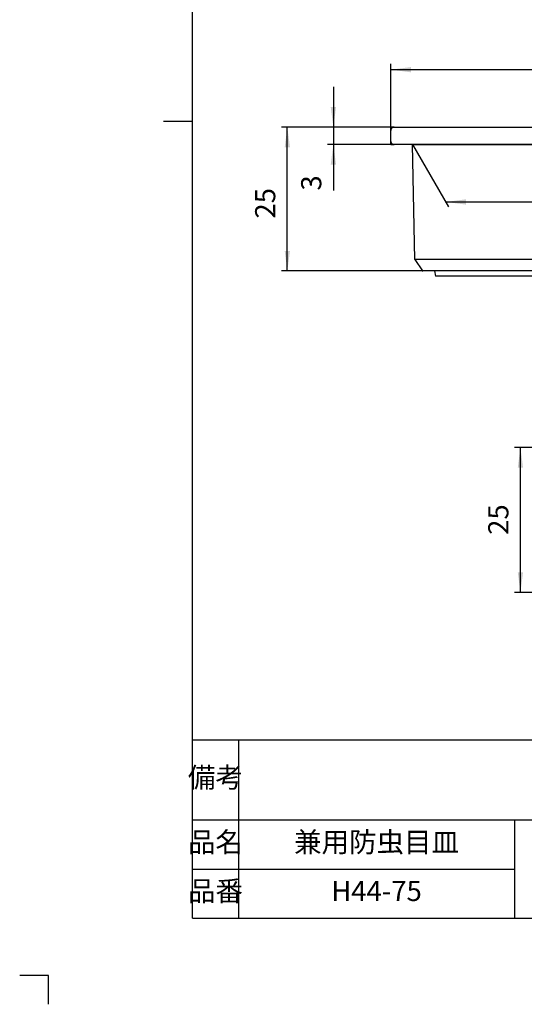
# Model space of a CAD drawing. Units: inches. Extents: x -5 to 215, y -5 to 302.
# Drawn here: x -5 to 83, y -5 to 166 of the extents above; entities that cross this region are included whole.
import ezdxf

# ---------------------------------------------------------------- set-up
doc = ezdxf.new("R2010")
doc.units = ezdxf.units.IN
doc.linetypes.add('PHANTOM', pattern=[13, 10, -1, 0, -1, 0, -1])
doc.layers.add('1', color=7, linetype='Continuous')
doc.styles.add('CONVERTER_11', font='txt.shx', dxfattribs={"width": 0.9})
doc.dimstyles.new('ME10_DIM_10', dxfattribs={"dimtxt": 3.5, "dimasz": 3.5, "dimexe": 1, "dimexo": 0, "dimgap": 1, "dimtad": 1, "dimzin": 12, "dimdsep": 46, "dimtxsty": 'CONVERTER_11', "dimsah": 1, "dimcen": 0.09, "dimclrd": 2, "dimclre": 2, "dimclrt": 7, "dimadec": 0, "dimazin": 0, "dimtfac": 1, "dimtdec": 4, "dimtix": 1, "dimtmove": 0, "dimatfit": 3, "dimfxl": 1, "dimtolj": 1, "dimtzin": 0, "dimarcsym": 0})
doc.dimstyles.new('ME10_DIM_11', dxfattribs={"dimtxt": 3.5, "dimasz": 3.5, "dimexe": 1, "dimexo": 0, "dimgap": 1, "dimtad": 1, "dimzin": 12, "dimdsep": 46, "dimtxsty": 'CONVERTER_11', "dimsah": 1, "dimcen": 0.09, "dimclrd": 2, "dimclre": 2, "dimclrt": 7, "dimadec": 0, "dimazin": 0, "dimtfac": 1, "dimtdec": 4, "dimtix": 1, "dimtmove": 0, "dimatfit": 3, "dimfxl": 1, "dimtolj": 1, "dimtzin": 0, "dimarcsym": 0})
doc.dimstyles.new('ME10_DIM_12', dxfattribs={"dimtxt": 3.5, "dimasz": 3.5, "dimexe": 1, "dimexo": 0, "dimgap": 1, "dimtad": 1, "dimzin": 12, "dimdsep": 46, "dimtxsty": 'CONVERTER_11', "dimsah": 1, "dimcen": 0.09, "dimclrd": 2, "dimclre": 2, "dimclrt": 7, "dimadec": 0, "dimazin": 0, "dimtfac": 1, "dimtdec": 4, "dimtix": 1, "dimtmove": 0, "dimatfit": 3, "dimfxl": 1, "dimtolj": 1, "dimtzin": 0, "dimarcsym": 0})
doc.dimstyles.new('ME10_DIM_14', dxfattribs={"dimtxt": 3.5, "dimasz": 3.5, "dimexe": 1, "dimexo": 0, "dimgap": 1, "dimtad": 1, "dimzin": 12, "dimdsep": 46, "dimtxsty": 'CONVERTER_11', "dimsah": 1, "dimcen": 0.09, "dimclrd": 2, "dimclre": 2, "dimclrt": 7, "dimadec": 0, "dimazin": 0, "dimtfac": 1, "dimtdec": 4, "dimtix": 1, "dimtmove": 0, "dimatfit": 3, "dimfxl": 1, "dimtolj": 1, "dimtzin": 0, "dimarcsym": 0})
doc.dimstyles.new('ME10_DIM_15', dxfattribs={"dimtxt": 3.5, "dimasz": 3.5, "dimexe": 1, "dimexo": 0, "dimgap": 1, "dimtad": 1, "dimzin": 12, "dimdsep": 46, "dimtxsty": 'CONVERTER_11', "dimsah": 1, "dimcen": 0.09, "dimclrd": 2, "dimclre": 2, "dimclrt": 7, "dimadec": 0, "dimazin": 0, "dimtfac": 1, "dimtdec": 4, "dimtix": 1, "dimtmove": 0, "dimatfit": 3, "dimfxl": 1, "dimtolj": 1, "dimtzin": 0, "dimarcsym": 0})

# ---------------------------------------------------------------- blocks, each defined once
blk = doc.blocks.new('開示A4')
at = {"layer": '1', "color": 7, "linetype": 'Continuous'}
for p, q in [((25, 148.5), (25, 287)), ((25, 10), (25, 148.5)), ((25, 41), (200, 41)), ((200, 27), (25, 27)), ((25, 10), (105, 10))]:
    blk.add_line(p, q, dxfattribs=at)
at = {"layer": '1', "color": 2, "linetype": 'Continuous'}
for p, q in [((25, 148.5), (20, 148.5)), ((33, 41), (33, 27)), ((33, 27), (33, 10)), ((81, 27), (81, 10)), ((25, 18.5), (81, 18.5))]:
    blk.add_line(p, q, dxfattribs=at)
at = {"layer": '1', "color": 4, "linetype": 'PHANTOM'}
for p, q in [((0, 0), (-5, 0)), ((0, -5), (0, 0))]:
    blk.add_line(p, q, dxfattribs=at)
at = {"layer": '1', "color": 2, "char_height": 3.5, "attachment_point": 5, "style": 'CONVERTER_11'}
for s, insert in [('備考', (29, 34)), ('品名', (29, 22.75)), ('品番', (29, 14.25))]:
    blk.add_mtext(s, dxfattribs=dict(at, insert=insert))
blk = doc.blocks.new('開示A4枠')
at = {"layer": '1'}
blk.add_blockref('開示A4', (0, 0), dxfattribs=at)
blk = doc.blocks.new('*D8')
at = {"layer": '1', "color": 2, "linetype": 'Continuous'}
for p, q in [((59.5, 147.02), (59.5, 158.52)), ((150.5, 157.52), (59.5, 157.52)), ((150.5, 147.02), (150.5, 158.52))]:
    blk.add_line(p, q, dxfattribs=at)
at = {"layer": '1', "color": 2}
for points in [[(63, 157.98), (63, 157.06), (59.5, 157.52)], [(147, 157.06), (147, 157.98), (150.5, 157.52)]]:
    blk.add_solid(points, dxfattribs=at)
at = {"layer": '1', "color": 7, "insert": (102.13, 158.52), "char_height": 3.5, "attachment_point": 7, "rotation": 0.0003, "line_spacing_factor": 0.60024, "style": 'CONVERTER_11'}
blk.add_mtext('\\C7;{\\Fgdt;n}\\C7;91', dxfattribs=at)
blk = doc.blocks.new('*D9')
at = {"layer": '1', "color": 2, "linetype": 'Continuous'}
for p, q in [((92.5, 91.82), (81, 91.82)), ((82, 66.62), (82, 91.82)), ((99.75, 66.62), (81, 66.62))]:
    blk.add_line(p, q, dxfattribs=at)
at = {"layer": '1', "color": 2}
for points in [[(82.46, 88.32), (81.54, 88.32), (82, 91.82)], [(81.54, 70.12), (82.46, 70.12), (82, 66.62)]]:
    blk.add_solid(points, dxfattribs=at)
at = {"layer": '1', "color": 7, "insert": (81, 76.64), "char_height": 3.5, "attachment_point": 7, "rotation": 90, "line_spacing_factor": 0.60024, "style": 'CONVERTER_11'}
blk.add_mtext('25', dxfattribs=at)
blk = doc.blocks.new('*D10')
at = {"layer": '1', "color": 2, "linetype": 'Continuous'}
for p, q in [((60, 147.52), (40.5, 147.52)), ((41.5, 122.52), (41.5, 147.52)), ((65, 122.52), (40.5, 122.52))]:
    blk.add_line(p, q, dxfattribs=at)
at = {"layer": '1', "color": 2}
for points in [[(41.96, 144.02), (41.04, 144.02), (41.5, 147.52)], [(41.04, 126.02), (41.96, 126.02), (41.5, 122.52)]]:
    blk.add_solid(points, dxfattribs=at)
at = {"layer": '1', "color": 7, "insert": (40.5, 131.64), "char_height": 3.5, "attachment_point": 7, "rotation": 90, "line_spacing_factor": 0.60024, "style": 'CONVERTER_11'}
blk.add_mtext('25', dxfattribs=at)
blk = doc.blocks.new('*D12')
at = {"layer": '1', "color": 2, "linetype": 'Continuous'}
for p, q in [((49.5, 154.52), (49.5, 136.5)), ((60, 147.52), (48.5, 147.52)), ((60, 144.52), (48.5, 144.52))]:
    blk.add_line(p, q, dxfattribs=at)
at = {"layer": '1', "color": 2}
for points in [[(49.04, 151.02), (49.96, 151.02), (49.5, 147.52)], [(49.96, 141.02), (49.04, 141.02), (49.5, 144.52)]]:
    blk.add_solid(points, dxfattribs=at)
at = {"layer": '1', "color": 7, "insert": (48.5, 136.5), "char_height": 3.5, "attachment_point": 7, "rotation": 90, "line_spacing_factor": 0.60024, "style": 'CONVERTER_11'}
blk.add_mtext('3', dxfattribs=at)
blk = doc.blocks.new('*D13')
at = {"layer": '1', "color": 2, "linetype": 'Continuous'}
for p, q in [((63.25, 144.52), (69.52, 133.66)), ((146.75, 144.52), (153.02, 133.66)), ((69.02, 134.52), (164.23, 134.52))]:
    blk.add_line(p, q, dxfattribs=at)
at = {"layer": '1', "color": 2}
for points in [[(72.52, 134.98), (72.52, 134.06), (69.02, 134.52)], [(149.02, 134.06), (149.02, 134.98), (152.52, 134.52)]]:
    blk.add_solid(points, dxfattribs=at)
at = {"layer": '1', "color": 7, "insert": (156.49, 135.52), "char_height": 3.5, "attachment_point": 7, "rotation": 0.0003, "line_spacing_factor": 0.60024, "style": 'CONVERTER_11'}
blk.add_mtext('{\\Fgdt;n}83', dxfattribs=at)

msp = doc.modelspace()

# ---------------------------------------------------------------- linework, layer by layer
at = {"layer": '1', "color": 7, "linetype": 'Continuous'}
for p, q in [((60, 147.524), (150, 147.524)), ((59.5, 145.024), (59.5, 147.024)), ((150, 144.524), (60, 144.524)), ((63.25, 144.524), (146.75, 144.524)), ((63.65, 124.524), (63.25, 144.524)), ((146.35, 124.524), (63.65, 124.524)), ((63.65, 124.524), (65, 122.524)), ((145, 122.524), (65, 122.524)), ((67.07, 122.524), (67.25, 121.624)), ((142.75, 121.624), (67.25, 121.624))]:
    msp.add_line(p, q, dxfattribs=at)
at = {"layer": '1', "color": 2, "linetype": 'Continuous'}
for q in [(59.5, 145.024), (60, 144.524)]:
    msp.add_line((59.5, 144.524), q, dxfattribs=at)
at = {"layer": '1', "color": 7, "linetype": 'Continuous'}
for centre, start, end in [((60, 147.024), 90, 180), ((60, 145.024), 180, 270)]:
    msp.add_arc(centre, 0.5, start, end, dxfattribs=at)
at = {"layer": '1', "color": 7}
for p in [(60, 147.524), (60, 147.524), (59.5, 147.024), (60, 144.524), (63.25, 144.524), (65, 122.524)]:
    msp.add_point(p, dxfattribs=at)

# ---------------------------------------------------------------- block references
msp.add_blockref('開示A4枠', (0, 0))

# ---------------------------------------------------------------- texts
at = {"layer": '1', "color": 7, "char_height": 3.5, "attachment_point": 5, "style": 'CONVERTER_11'}
for s, insert in [('兼用防虫目皿', (57, 22.75)), ('H44-75', (57, 14.25))]:
    msp.add_mtext(s, dxfattribs=dict(at, insert=insert))

# ---------------------------------------------------------------- dimensions: what is measured, and where the dimension line sits
at = {"layer": '1'}
dim = msp.add_linear_dim(base=(150.5, 157.524), p1=(59.5, 147.024), p2=(150.5, 147.024), text='{\\Fgdt;n}91', dimstyle='ME10_DIM_10', override={"dimpost": '{\\Fgdt;n}<>'}, dxfattribs=at)
dim.commit()
dim.dimension.update_dxf_attribs({"geometry": '*D8', "text_midpoint": (105, 160.274), "text_rotation": 0.00014})
for base, p1, p2, text, dimstyle, picture, middle in [((49.5, 147.524), (60, 144.524), (60, 147.524), '3', 'ME10_DIM_14', '*D12', (46.75, 137.79)), ((41.5, 147.524), (65, 122.524), (60, 147.524), '25', 'ME10_DIM_12', '*D10', (38.75, 134.224)), ((82, 91.824), (99.75, 66.624), (92.5, 91.824), '25', 'ME10_DIM_11', '*D9', (79.25, 79.224))]:
    dim = msp.add_linear_dim(base=base, p1=p1, p2=p2, angle=90, text=text, dimstyle=dimstyle, dxfattribs=at)
    dim.commit()
    dim.dimension.update_dxf_attribs({"geometry": picture, "text_midpoint": middle, "text_rotation": 90})
dim = msp.add_aligned_dim(p1=(63.25, 144.524), p2=(146.75, 144.524), distance=-10, text='\ue03183', dimstyle='ME10_DIM_15', dxfattribs=at)
dim.commit()
dim.dimension.update_dxf_attribs({"geometry": '*D13', "text_midpoint": (160.36, 137.274), "oblique_angle": 120, "text_rotation": 0.00014})

doc.saveas('drawing.dxf')
